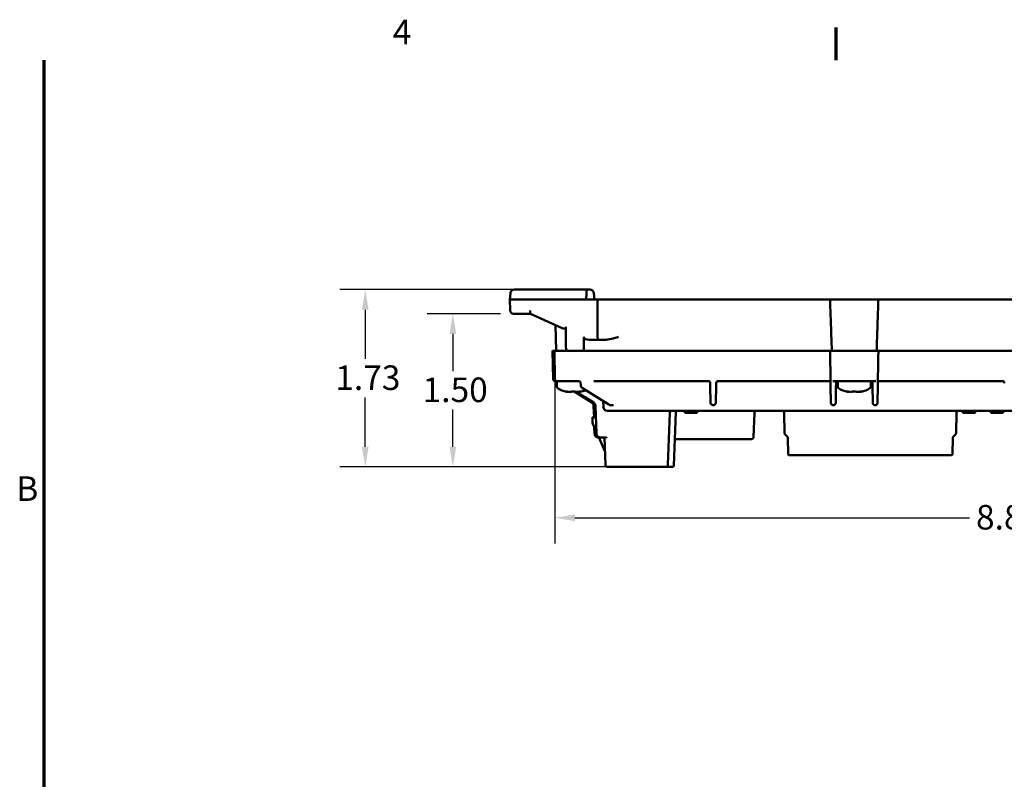
# Model space of a CAD drawing. Units: inches. Extents: x 0.3 to 33.7, y 0.7 to 21.3.
# Drawn here: x 0.5 to 10.1, y 13.7 to 21.2 of the extents above; entities that cross this region are included whole.
import ezdxf

# ---------------------------------------------------------------- set-up
doc = ezdxf.new("R2010")
doc.units = ezdxf.units.IN
doc.header["$LTSCALE"] = 2
doc.header["$MEASUREMENT"] = 0
for name, color, linetype, lineweight in [('Border (ANSI)', 7, 'Continuous', 70), ('Dimension (ANSI)', 7, 'Continuous', 25), ('Visible (ANSI)', 7, 'Continuous', 50)]:
    doc.layers.add(name, color=color, linetype=linetype, lineweight=lineweight)
doc.styles.add('Note Text (ANSI)', font='tahoma.ttf')
doc.dimstyles.new('Default (ANSI)', dxfattribs={"dimscale": 2, "dimtxt": 0.12, "dimasz": 0.098425, "dimexe": 0.125, "dimexo": 0.0625, "dimgap": 0.031496, "dimtad": 0, "dimtih": 1, "dimtoh": 1, "dimrnd": 1e-08, "dimzin": 4, "dimdsep": 46, "dimtxsty": 'Note Text (ANSI)', "dimcen": 0.09, "dimdle": 0.393701, "dimclrd": 256, "dimclre": 256, "dimclrt": 256, "dimadec": 0, "dimazin": 1, "dimtfac": 1, "dimtofl": 0, "dimtmove": 0, "dimatfit": 3, "dimfxl": 0, "dimtolj": 1, "dimtzin": 4, "dimlwd": -1, "dimlwe": -1, "dimarcsym": 0})

# ---------------------------------------------------------------- blocks, each defined once
blk = doc.blocks.new('Borders Default Border')
at = {"layer": 'Border (ANSI)'}
blk.add_line((4.25, 10.38), (4.25, 10.54), dxfattribs=at)
at = {"layer": 'Border (ANSI)', "flags": 128}
blk.add_lwpolyline([(0.38, 0.62), (0.38, 10.38)], dxfattribs=at)
at = {"layer": 'Border (ANSI)', "char_height": 0.12, "attachment_point": 7, "style": 'Note Text (ANSI)'}
for s, insert in [('4', (2.0831, 10.42)), ('B', (0.2434, 8.19))]:
    blk.add_mtext(s, dxfattribs=dict(at, insert=insert))
blk = doc.blocks.new('*D27')
at = {"layer": 'Defpoints', "color": 0}
for p in [(3.897, 18.5195), (5.5123, 18.5195), (6.4904, 16.7872)]:
    blk.add_point(p, dxfattribs=at)
at = {"layer": 'Dimension (ANSI)'}
for p, q in [((5.3873, 18.5195), (3.647, 18.5195)), ((3.897, 18.3226), (3.897, 17.8413)), ((3.897, 16.9841), (3.897, 17.4654)), ((6.3654, 16.7872), (3.647, 16.7872))]:
    blk.add_line(p, q, dxfattribs=at)
for points in [[(3.8642, 18.3226), (3.9298, 18.3226), (3.897, 18.5195)], [(3.8642, 16.9841), (3.9298, 16.9841), (3.897, 16.7872)]]:
    blk.add_solid(points, dxfattribs=at)
at = {"layer": 'Dimension (ANSI)', "insert": (3.6043, 17.7783), "char_height": 0.24, "attachment_point": 1, "style": 'Note Text (ANSI)'}
blk.add_mtext('\\A1;1.73', dxfattribs=at)
blk = doc.blocks.new('*D28')
at = {"layer": 'Defpoints', "color": 0}
for p in [(4.7533, 18.2833), (5.3445, 18.2833), (6.4904, 16.7872)]:
    blk.add_point(p, dxfattribs=at)
at = {"layer": 'Dimension (ANSI)'}
for p, q in [((5.2195, 18.2833), (4.5033, 18.2833)), ((4.7533, 18.0864), (4.7533, 17.7231)), ((4.7533, 16.9841), (4.7533, 17.3473)), ((6.3654, 16.7872), (4.5033, 16.7872))]:
    blk.add_line(p, q, dxfattribs=at)
for points in [[(4.7205, 18.0864), (4.7861, 18.0864), (4.7533, 18.2833)], [(4.7205, 16.9841), (4.7861, 16.9841), (4.7533, 16.7872)]]:
    blk.add_solid(points, dxfattribs=at)
at = {"layer": 'Dimension (ANSI)', "insert": (4.4579, 17.6602), "char_height": 0.24, "attachment_point": 1, "style": 'Note Text (ANSI)'}
blk.add_mtext('\\A1;1.50', dxfattribs=at)
blk = doc.blocks.new('*D29')
at = {"layer": 'Defpoints', "color": 0}
for p in [(5.7484, 17.7831), (14.5946, 17.7831), (14.5946, 16.29)]:
    blk.add_point(p, dxfattribs=at)
at = {"layer": 'Dimension (ANSI)'}
for p, q in [((5.7484, 17.6581), (5.7484, 16.04)), ((14.5946, 17.6581), (14.5946, 16.04)), ((5.9453, 16.29), (9.8028, 16.29)), ((14.3977, 16.29), (10.5402, 16.29))]:
    blk.add_line(p, q, dxfattribs=at)
for points in [[(5.9453, 16.3228), (5.9453, 16.2572), (5.7484, 16.29)], [(14.3977, 16.3228), (14.3977, 16.2572), (14.5946, 16.29)]]:
    blk.add_solid(points, dxfattribs=at)
at = {"layer": 'Dimension (ANSI)', "insert": (9.8658, 16.4154), "char_height": 0.24, "attachment_point": 1, "style": 'Note Text (ANSI)'}
blk.add_mtext('\\A1;8.85', dxfattribs=at)

msp = doc.modelspace()

# ---------------------------------------------------------------- linework, layer by layer
at = {"layer": 'Visible (ANSI)'}
for p, q in [((5.3093, 18.4211), (5.3148, 18.4836)), ((5.5123, 18.5195), (5.354, 18.5195)), ((5.5123, 18.5195), (6.0612, 18.5195)), ((6.0573, 18.4211), (6.0578, 18.4836)), ((6.0612, 18.5195), (6.0914, 18.5195)), ((6.1306, 18.4836), (6.1361, 18.4211)), ((5.5045, 18.4211), (5.3093, 18.4211)), ((5.3131, 18.3137), (5.3093, 18.4211)), ((5.5045, 18.4211), (6.0573, 18.4211)), ((6.0573, 18.4211), (6.1665, 18.4211)), ((6.1665, 18.4211), (8.3605, 18.4211)), ((6.1676, 18.0578), (6.1665, 18.4211)), ((8.3605, 18.4211), (8.4392, 18.4211)), ((8.4687, 18.4211), (8.8822, 18.4211)), ((8.9117, 18.4211), (8.9904, 18.4211)), ((8.9904, 18.4211), (11.3527, 18.4211)), ((5.3445, 18.2833), (5.5104, 18.2833)), ((5.8198, 18.1405), (5.5103, 18.2833)), ((5.7635, 17.9211), (5.7548, 18.1705)), ((6.0329, 17.9211), (6.0335, 18.0578)), ((6.1704, 18.0274), (6.0866, 18.0274)), ((6.236, 18.0274), (6.1704, 18.0274)), ((5.7278, 17.9211), (5.746, 17.9211)), ((5.7326, 17.6451), (5.7278, 17.9211)), ((5.746, 17.9211), (5.9301, 17.9211)), ((5.7509, 17.6451), (5.746, 17.9211)), ((6.0579, 17.9211), (6.0135, 17.9211)), ((6.3723, 17.9211), (6.0789, 17.9211)), ((6.3723, 17.9211), (8.4196, 17.9211)), ((8.4196, 17.9211), (8.4392, 17.9211)), ((8.4687, 17.9211), (8.8821, 17.9211)), ((8.9117, 17.9211), (8.9313, 17.9211)), ((8.9313, 17.9211), (11.4117, 17.9211)), ((5.7523, 17.6258), (5.7694, 17.6258)), ((5.8313, 17.6258), (5.7694, 17.6258)), ((5.7694, 17.6258), (5.7694, 17.5683)), ((5.8313, 17.6258), (5.9354, 17.6258)), ((6.1309, 17.6258), (6.3723, 17.6258)), ((7.2599, 17.6258), (6.3723, 17.6258)), ((8.425, 17.6258), (7.3351, 17.6258)), ((8.4441, 17.6406), (8.4441, 17.6406)), ((8.4443, 17.61), (8.4443, 17.61)), ((8.4891, 17.6258), (8.8618, 17.6258)), ((8.5144, 17.6256), (8.5144, 17.5683)), ((8.8364, 17.6256), (8.8364, 17.5683)), ((8.9066, 17.61), (8.9066, 17.61)), ((10.1339, 17.6258), (8.9259, 17.6258)), ((5.8536, 17.5228), (5.8682, 17.5228)), ((5.8684, 17.5226), (5.8684, 17.5228)), ((5.9158, 17.5228), (5.9449, 17.5228)), ((6.111, 17.4145), (5.9373, 17.5228)), ((6.1293, 17.4145), (5.9622, 17.5186)), ((5.9924, 17.5226), (5.9924, 17.5228)), ((5.9925, 17.5228), (6.0071, 17.5228)), ((6.0023, 17.5874), (6.0017, 17.6068)), ((6.2775, 17.3952), (6.0208, 17.5551)), ((7.2688, 17.5806), (7.2683, 17.6065)), ((7.2716, 17.419), (7.2689, 17.5734)), ((7.3234, 17.419), (7.3261, 17.5734)), ((7.3262, 17.5806), (7.3267, 17.6065)), ((8.4451, 17.5853), (8.4447, 17.6065)), ((8.4481, 17.4154), (8.4453, 17.5749)), ((8.4946, 17.4154), (8.4974, 17.5749)), ((8.4976, 17.5853), (8.4979, 17.6065)), ((8.5987, 17.5228), (8.6133, 17.5228)), ((8.6134, 17.5226), (8.6134, 17.5228)), ((8.6609, 17.5228), (8.69, 17.5228)), ((8.7374, 17.5226), (8.7374, 17.5228)), ((8.7376, 17.5228), (8.7522, 17.5228)), ((8.8533, 17.5853), (8.853, 17.6065)), ((8.8563, 17.4154), (8.8535, 17.5749)), ((8.9028, 17.4154), (8.9056, 17.5749)), ((8.9058, 17.5853), (8.9062, 17.6065)), ((6.2237, 17.3725), (6.2217, 17.43)), ((6.1325, 17.2715), (6.129, 17.3814)), ((6.1558, 17.1127), (6.1473, 17.3814)), ((6.263, 17.3345), (6.3723, 17.3345)), ((6.3218, 17.3896), (6.2973, 17.3896)), ((11.9721, 17.3345), (6.3723, 17.3345)), ((6.9126, 16.7986), (6.931, 17.3231)), ((7.0177, 17.3345), (7.0194, 17.3148)), ((7.1417, 17.3345), (7.14, 17.3148)), ((8.4946, 17.4154), (8.4946, 17.4124)), ((8.9028, 17.4154), (8.9028, 17.4124)), ((9.7342, 17.3345), (9.736, 17.3148)), ((9.7367, 17.3345), (9.7384, 17.3148)), ((9.8155, 17.3345), (9.8172, 17.3148)), ((9.8583, 17.3345), (9.8566, 17.3148)), ((10.0098, 17.3345), (10.0115, 17.3148)), ((10.0123, 17.3345), (10.014, 17.3148)), ((10.091, 17.3345), (10.0928, 17.3148)), ((10.1339, 17.3345), (10.1321, 17.3148)), ((6.1282, 17.2715), (6.1164, 17.2715)), ((6.1164, 17.2715), (6.1181, 17.2234)), ((6.1508, 17.2715), (6.1282, 17.2715)), ((6.8733, 17.3155), (6.8555, 16.8062)), ((7.14, 17.3148), (7.0664, 17.3148)), ((7.6919, 17.0779), (7.7002, 17.3155)), ((7.9911, 17.3151), (7.9945, 17.1177)), ((9.6748, 17.3151), (9.6714, 17.1177)), ((9.8172, 17.3148), (9.7384, 17.3148)), ((9.8329, 17.3148), (9.8172, 17.3148)), ((9.8566, 17.3148), (9.8525, 17.3148)), ((10.0928, 17.3148), (10.014, 17.3148)), ((10.1085, 17.3148), (10.0928, 17.3148)), ((10.1321, 17.3148), (10.1281, 17.3148)), ((6.1214, 17.2089), (6.1552, 17.1318)), ((6.1376, 17.1127), (6.1355, 17.1767)), ((6.1756, 17.0746), (6.1803, 17.0746)), ((6.1789, 17.0778), (6.2387, 16.9414)), ((6.2495, 17.0746), (6.1938, 17.0746)), ((6.2434, 16.8062), (6.2341, 17.0746)), ((6.9217, 17.0589), (7.6722, 17.0589)), ((8.0211, 17.0833), (8.0003, 17.1041)), ((8.0296, 16.913), (8.0268, 17.0697)), ((9.6363, 16.913), (9.639, 17.0697)), ((9.6448, 17.0833), (9.6656, 17.1041)), ((8.0414, 16.9014), (8.2306, 16.9014)), ((9.4353, 16.9014), (8.2306, 16.9014)), ((9.4353, 16.9014), (9.6245, 16.9014)), ((6.2631, 16.7872), (6.4904, 16.7872)), ((6.6085, 16.7872), (6.4904, 16.7872)), ((6.6085, 16.7872), (6.8358, 16.7872)), ((6.8661, 16.7872), (6.9008, 16.7872))]:
    msp.add_line(p, q, dxfattribs=at)
for centre, radius, start, end in [((5.354, 18.4801), 0.0394, 89.99985, 174.99998), ((6.0914, 18.4801), 0.0394, 5.00003, 90), ((5.3445, 18.3148), 0.0315, 182, 270), ((5.7523, 17.6455), 0.0197, 181.00002, 270.0009), ((5.7705, 17.6455), 0.0197, 181.00002, 270.00075), ((7.2486, 17.6061), 0.0197, 1, 90), ((7.3464, 17.6061), 0.0197, 89.99992, 179), ((8.425, 17.6061), 0.0197, 2.91433, 86.81688), ((8.9259, 17.6061), 0.0197, 90, 177.83873), ((10.1226, 17.6061), 0.0197, 1, 90), ((5.7844, 17.5683), 0.015, 180, 237.53988), ((5.9304, 17.7978), 0.287, 237.53988, 256.51483), ((5.8644, 17.5226), 0.004, 256.51659, 359.99952), ((5.9964, 17.5226), 0.004, 180.0004, 283.48371), ((5.9304, 17.7978), 0.287, 283.48517, 294.62118), ((8.425, 17.6061), 0.0197, 1.00143, 1.31086), ((8.5294, 17.5683), 0.015, 180, 237.53988), ((8.6754, 17.7978), 0.287, 237.53988, 256.51483), ((8.6094, 17.5226), 0.004, 256.51659, 359.99952), ((8.7414, 17.5226), 0.004, 180.0004, 283.48371), ((8.6754, 17.7978), 0.287, 283.48517, 302.46012), ((8.8214, 17.5683), 0.015, 302.46012, 0), ((8.9259, 17.6061), 0.0197, 178.77854, 179), ((6.263, 17.3738), 0.0394, 182, 270), ((6.8929, 17.3148), 0.0197, 90.00039, 178.00001), ((6.9428, 17.3226), 0.0118, 114.68412, 178), ((7.2975, 17.4155), 0.0259, 181.46058, 207.41087), ((7.2975, 17.4155), 0.0259, 231.90989, 258.28454), ((7.2975, 17.4155), 0.0259, 332.46476, 358.92602), ((7.7198, 17.3148), 0.0197, 90, 178), ((7.9714, 17.3148), 0.0197, 0.99999, 89.99956), ((9.6945, 17.3148), 0.0197, 90.00044, 179.00001), ((7.6722, 17.0785), 0.0197, 270, 358), ((8.0142, 17.118), 0.0197, 181.00005, 224.99829), ((8.0072, 17.0694), 0.0197, 1.00116, 45.00111), ((9.6587, 17.0694), 0.0197, 135.00686, 179.00351), ((9.6517, 17.118), 0.0197, 314.99641, 358.99481), ((8.0414, 16.9132), 0.0118, 181.00002, 270.00079), ((9.6245, 16.9132), 0.0118, 269.99921, 358.99998), ((6.2631, 16.8069), 0.0197, 182.00001, 270.00029), ((6.8358, 16.8069), 0.0197, 269.9997, 357.99999), ((6.9008, 16.799), 0.0118, 270, 358)]:
    msp.add_arc(centre, radius, start, end, dxfattribs=at)
for centre, major_axis, ratio, start_param, end_param in [((6.0612, 18.4801), (0, 0.0394), 0.087462, 0.000001, 1.483543), ((5.5142, 18.3146), (-0.0037, -0.0313), 0.168518, 4.767393, 6.192015), ((5.5106, 18.3148), (0, -0.0315), 0.173649, 6.171927, 6.236072), ((5.5142, 18.3146), (-0.0037, -0.0313), 0.168518, 6.192015, 6.251287), ((5.5235, 18.3119), (-0.0132, -0.0286), 0.143724, 6.241763, 6.283185), ((6.0886, 18.0589), (-0.0551, -0.0017), 0.570372, 6.263117, 7.799007), ((6.1704, 18.0589), (0, 0.0315), 0.087519, 1.605693, 3.141598), ((7.3351, 17.6061), (0, 0.0197), 0.76949, 6.283155, 6.283285), ((8.424, 17.6631), (0.0197, 0.0003), 0.034894, 6.283185, 6.28323), ((8.4638, 17.641), (-0.0197, -0.0003), 0.892405, 6.283106, 6.283997), ((8.4656, 17.6455), (0, -0.0197), 0.981395, 6.283172, 6.283224), ((8.8853, 17.6455), (0, -0.0197), 0.981395, 0.000036, 0.000172), ((8.8871, 17.641), (0.0197, -0.0003), 0.892454, 6.283018, 6.283186), ((8.9269, 17.6631), (-0.0197, 0.0003), 0.034896, 0.000001, 0.000035), ((6.0347, 17.5771), (-0.014, -0.022), 0.322819, 0.002722, 0.002857), ((8.4713, 17.5853), (-0.0262, 0), 0.017455, 0.000401, 0.00045), ((8.4713, 17.5752), (0.0261, 0), 0.814062, 6.268997, 6.269032), ((8.4713, 17.5853), (0.0262, 0), 0.017455, 6.282739, 6.282882), ((8.8796, 17.5853), (-0.0262, 0), 0.017455, 0.000401, 0.00045), ((8.8796, 17.5752), (0.0261, 0), 0.814061, 6.268947, 6.268982), ((8.8796, 17.5853), (0.0262, 0), 0.017455, 6.282739, 6.282882), ((6.1541, 17.3819), (-0.025, -0.0005), 0.012218, 0.000124, 0.00016), ((6.1723, 17.3819), (-0.025, -0.0005), 0.012118, 0.000105, 0.000141), ((8.4713, 17.4128), (0.0232, -0.0004), 1, 3.17649, 6.283185), ((8.8796, 17.4128), (0.0232, -0.0004), 1, 3.17649, 6.283185), ((6.1574, 17.2248), (-0.0394, 0), 0.999925, 0.03501, 0.413428)]:
    msp.add_ellipse(centre, major_axis=major_axis, ratio=ratio, start_param=start_param, end_param=end_param, dxfattribs=at)
for points in [[(8.0279, 18.4211), (8.0279, 18.4211), (8.0279, 18.4211), (8.0279, 18.4211)], [(8.0708, 18.4211), (8.0772, 18.4211), (8.084, 18.4211), (8.0907, 18.4211)], [(8.0713, 18.4211), (8.0775, 18.4211), (8.0841, 18.4211), (8.0907, 18.4211)], [(5.8559, 18.1549), (5.8563, 18.1288), (5.8571, 18.0768), (5.8582, 17.9988), (5.859, 17.947), (5.8594, 17.9211)], [(6.1309, 17.6258), (6.1309, 17.6258), (6.1309, 17.6258), (6.1309, 17.6258)], [(7.3351, 17.6258), (7.3351, 17.6258), (7.3351, 17.6258), (7.3351, 17.6258)], [(8.4261, 17.6258), (8.4258, 17.6258), (8.4254, 17.6258), (8.425, 17.6258)], [(8.4441, 17.6406), (8.4441, 17.6406), (8.4441, 17.6406), (8.4441, 17.6406)], [(8.4441, 17.6406), (8.4441, 17.6406), (8.4441, 17.6406), (8.4441, 17.6406)], [(8.4441, 17.6396), (8.4441, 17.6398), (8.4441, 17.64), (8.4441, 17.6401)], [(8.4445, 17.6194), (8.4445, 17.6235), (8.4443, 17.6272), (8.4443, 17.6307)], [(8.4445, 17.6194), (8.4445, 17.6188), (8.4445, 17.6183), (8.4445, 17.6177)], [(8.4446, 17.6129), (8.4446, 17.6145), (8.4445, 17.6161), (8.4445, 17.6177)], [(8.4446, 17.6129), (8.4446, 17.6112), (8.4446, 17.6096), (8.4447, 17.6081)], [(8.8853, 17.6258), (8.8853, 17.6258), (8.8853, 17.6258), (8.8853, 17.6258)], [(8.9065, 17.6251), (8.9065, 17.623), (8.9064, 17.6208), (8.9064, 17.6185)], [(7.2688, 17.577), (7.2688, 17.5781), (7.2688, 17.5794), (7.2688, 17.5806)], [(7.2689, 17.5734), (7.2689, 17.5737), (7.2689, 17.5741), (7.2689, 17.5745)], [(7.3262, 17.5806), (7.3262, 17.5803), (7.3262, 17.58), (7.3262, 17.5797)], [(8.4447, 17.6065), (8.4447, 17.607), (8.4447, 17.6076), (8.4447, 17.6081)], [(8.4447, 17.6065), (8.4447, 17.6065), (8.4447, 17.6065), (8.4447, 17.6065)], [(8.4451, 17.5836), (8.4451, 17.5841), (8.4451, 17.5847), (8.4451, 17.5853)], [(8.4453, 17.5749), (8.4453, 17.575), (8.4453, 17.5751), (8.4453, 17.5752)], [(8.4975, 17.582), (8.4975, 17.5805), (8.4975, 17.5791), (8.4974, 17.5779)], [(8.4974, 17.5753), (8.4974, 17.5752), (8.4974, 17.575), (8.4974, 17.5749)], [(8.4976, 17.5853), (8.4976, 17.5845), (8.4975, 17.5837), (8.4975, 17.5829)], [(8.8534, 17.5836), (8.8533, 17.5841), (8.8533, 17.5847), (8.8533, 17.5853)], [(8.8535, 17.5749), (8.8535, 17.575), (8.8535, 17.5751), (8.8535, 17.5752)], [(8.9056, 17.5753), (8.9056, 17.5752), (8.9056, 17.575), (8.9056, 17.5749)], [(8.9057, 17.582), (8.9057, 17.5805), (8.9057, 17.5791), (8.9057, 17.5779)], [(8.9058, 17.5853), (8.9058, 17.5845), (8.9058, 17.5837), (8.9058, 17.5829)], [(8.9062, 17.6079), (8.9062, 17.6075), (8.9062, 17.607), (8.9062, 17.6065)], [(8.9062, 17.6065), (8.9062, 17.6065), (8.9062, 17.6065), (8.9062, 17.6065)], [(6.2973, 17.3896), (6.2973, 17.3896), (6.2973, 17.3896), (6.2973, 17.3896)], [(7.2716, 17.4148), (7.2716, 17.4149), (7.2716, 17.4149), (7.2716, 17.415)], [(8.4481, 17.4124), (8.4481, 17.4124), (8.4481, 17.4129), (8.4481, 17.4144), (8.4481, 17.4154)], [(8.8563, 17.4124), (8.8563, 17.4124), (8.8563, 17.4129), (8.8563, 17.4144), (8.8563, 17.4154)], [(9.8346, 17.3345), (9.8344, 17.3323), (9.834, 17.3279), (9.8335, 17.3213), (9.8331, 17.317), (9.8329, 17.3148)], [(9.8543, 17.3345), (9.8541, 17.3323), (9.8537, 17.3279), (9.8531, 17.3213), (9.8527, 17.317), (9.8525, 17.3148)], [(10.1102, 17.3345), (10.11, 17.3323), (10.1096, 17.3279), (10.1091, 17.3213), (10.1087, 17.317), (10.1085, 17.3148)], [(10.1299, 17.3345), (10.1297, 17.3323), (10.1293, 17.3279), (10.1287, 17.3213), (10.1283, 17.317), (10.1281, 17.3148)], [(7.0275, 17.3148), (7.0221, 17.3148), (7.0194, 17.3148), (7.0194, 17.3148)], [(7.0376, 17.3148), (7.0336, 17.3148), (7.0302, 17.3148), (7.0275, 17.3148)], [(7.0618, 17.3148), (7.0496, 17.3148), (7.0416, 17.3148), (7.0376, 17.3148)], [(7.0664, 17.3148), (7.065, 17.3148), (7.0634, 17.3148), (7.0618, 17.3148)], [(9.7384, 17.3148), (9.7368, 17.3148), (9.736, 17.3148), (9.736, 17.3148)], [(9.8349, 17.3148), (9.8343, 17.3148), (9.8335, 17.3148), (9.833, 17.3148), (9.8329, 17.3148), (9.8329, 17.3148)], [(9.8525, 17.3148), (9.851, 17.3148), (9.848, 17.3148), (9.8439, 17.3148), (9.8416, 17.3148), (9.8407, 17.3148)], [(10.014, 17.3148), (10.0124, 17.3148), (10.0115, 17.3148), (10.0115, 17.3148)], [(10.1105, 17.3148), (10.1099, 17.3148), (10.1091, 17.3148), (10.1086, 17.3148), (10.1085, 17.3148), (10.1085, 17.3148)], [(10.1281, 17.3148), (10.1265, 17.3148), (10.1235, 17.3148), (10.1195, 17.3148), (10.1172, 17.3148), (10.1163, 17.3148)], [(6.2495, 17.0746), (6.2495, 17.0746), (6.2495, 17.0746), (6.2495, 17.0746)], [(6.8358, 16.7872), (6.8358, 16.7872), (6.8358, 16.7872), (6.8358, 16.7872)], [(6.837, 16.7872), (6.8366, 16.7872), (6.8362, 16.7872), (6.8358, 16.7872)], [(6.8376, 16.7872), (6.8371, 16.7872), (6.8367, 16.7872), (6.8362, 16.7872)], [(6.8399, 16.7872), (6.8394, 16.7872), (6.8389, 16.7872), (6.8384, 16.7872)], [(6.8399, 16.7872), (6.8395, 16.7872), (6.8391, 16.7872), (6.8387, 16.7872)], [(6.8435, 16.7872), (6.8429, 16.7872), (6.8424, 16.7872), (6.8419, 16.7872)], [(6.8472, 16.7872), (6.8459, 16.7872), (6.8446, 16.7872), (6.8435, 16.7872)], [(6.862, 16.7872), (6.8599, 16.7872), (6.8578, 16.7872), (6.8558, 16.7872)], [(6.8661, 16.7872), (6.8657, 16.7872), (6.8653, 16.7872), (6.8649, 16.7872)]]:
    msp.add_open_spline(points, degree=3, dxfattribs=at)
for points, knots in [([(8.0279, 18.4211), (8.028, 18.4211), (8.028, 18.4211), (8.028, 18.4211), (8.028, 18.4211), (8.0281, 18.4211), (8.0282, 18.4211), (8.0286, 18.4211), (8.0291, 18.4211), (8.0298, 18.4211)], [0, 0, 0, 0, 0.00223215, 0.00223215, 0.00564946, 0.00564946, 0.01590563, 0.01590563, 0.03765642, 0.03765642, 0.03765642, 0.03765642]), ([(8.028, 18.4211), (8.028, 18.4211), (8.0281, 18.4211), (8.0283, 18.4211), (8.0285, 18.4211), (8.0295, 18.4211), (8.0303, 18.4211), (8.0312, 18.4211)], [0.08858476, 0.08858476, 0.08858476, 0.08858476, 0.09425187, 0.09425187, 0.11228417, 0.11228417, 0.1353861, 0.1353861, 0.1353861, 0.1353861]), ([(8.4392, 18.4211), (8.4392, 18.4211), (8.4418, 18.4211), (8.4519, 18.4211), (8.4593, 18.4211), (8.4687, 18.4211)], [0.000001, 0.000001, 0.000001, 0.000001, 0.1085633, 0.1085633, 0.2172279, 0.2172279, 0.2172279, 0.2172279]), ([(8.4567, 17.9211), (8.4548, 17.9752), (8.4529, 18.029), (8.451, 18.0827), (8.451, 18.0848), (8.4509, 18.0869), (8.4508, 18.0891), (8.4489, 18.1448), (8.4469, 18.2004), (8.445, 18.2557), (8.445, 18.2571), (8.4449, 18.2585), (8.4449, 18.26), (8.443, 18.3139), (8.4411, 18.3676), (8.4392, 18.4211)], [0, 0, 0, 0, 0.320652, 0.320652, 0.320652, 0.333333, 0.333333, 0.333333, 0.666667, 0.666667, 0.666667, 0.675146, 0.675146, 0.675146, 1, 1, 1, 1]), ([(8.8822, 18.4211), (8.8916, 18.4211), (8.899, 18.4211), (8.9091, 18.4211), (8.9117, 18.4211), (8.9117, 18.4211)], [0.000001, 0.000001, 0.000001, 0.000001, 0.1086992, 0.1086992, 0.2172279, 0.2172279, 0.2172279, 0.2172279]), ([(8.8942, 17.9211), (8.8961, 17.9752), (8.898, 18.029), (8.8999, 18.0827), (8.8999, 18.0848), (8.9, 18.0869), (8.9001, 18.0891), (8.902, 18.1448), (8.904, 18.2004), (8.9059, 18.2557), (8.9059, 18.2571), (8.906, 18.2585), (8.906, 18.26), (8.9079, 18.3139), (8.9098, 18.3676), (8.9117, 18.4211)], [0, 0, 0, 0, 0.320652, 0.320652, 0.320652, 0.333333, 0.333333, 0.333333, 0.666667, 0.666667, 0.666667, 0.675146, 0.675146, 0.675146, 1, 1, 1, 1]), ([(5.8559, 18.1549), (5.8559, 18.1532), (5.8558, 18.1515), (5.8549, 18.1481), (5.8543, 18.1466), (5.8525, 18.1437), (5.8511, 18.1423), (5.8483, 18.1401), (5.8467, 18.1393), (5.8405, 18.1369), (5.8354, 18.1366), (5.8267, 18.1378), (5.8231, 18.139), (5.8198, 18.1405)], [0.3427007, 0.3427007, 0.3427007, 0.3427007, 0.3550965, 0.3550965, 0.3679048, 0.3679048, 0.3835621, 0.3835621, 0.3992195, 0.3992195, 0.4498416, 0.4498416, 0.4882254, 0.4882254, 0.4882254, 0.4882254]), ([(6.3723, 18.0578), (6.3501, 18.0508), (6.3259, 18.0432), (6.2791, 18.0316), (6.2565, 18.0274), (6.236, 18.0274)], [0, 0, 0, 0, 0.1774909, 0.1774909, 0.3491117, 0.3491117, 0.3491117, 0.3491117]), ([(5.9301, 17.9211), (5.9435, 17.9211), (5.9577, 17.9211), (5.9862, 17.9211), (6.0003, 17.9211), (6.0135, 17.9211)], [-0.2173641, -0.2173641, -0.2173641, -0.2173641, -0.1086621, -0.1086621, -0.000001, -0.000001, -0.000001, -0.000001]), ([(6.0579, 17.9211), (6.0596, 17.9211), (6.0614, 17.9211), (6.0652, 17.9211), (6.0671, 17.9211), (6.0709, 17.9211), (6.0727, 17.9211), (6.0761, 17.9211), (6.0776, 17.9211), (6.0789, 17.9211)], [0.000001, 0.000001, 0.000001, 0.000001, 0.01405431, 0.01405431, 0.02871028, 0.02871028, 0.04342762, 0.04342762, 0.05753236, 0.05753236, 0.05753236, 0.05753236]), ([(8.4392, 17.9211), (8.4392, 17.9211), (8.4418, 17.9211), (8.4519, 17.9211), (8.4593, 17.9211), (8.4687, 17.9211)], [-0.2173641, -0.2173641, -0.2173641, -0.2173641, -0.1086837, -0.1086837, -0.000001, -0.000001, -0.000001, -0.000001]), ([(8.4441, 17.6406), (8.4437, 17.6648), (8.4433, 17.6891), (8.4429, 17.7133), (8.4427, 17.7202), (8.4426, 17.7271), (8.4425, 17.734), (8.442, 17.7641), (8.4414, 17.7941), (8.4409, 17.8242), (8.4409, 17.8253), (8.4409, 17.8264), (8.4409, 17.8275), (8.4403, 17.8587), (8.4398, 17.8899), (8.4392, 17.9211)], [0, 0, 0, 0, 0.259297, 0.259297, 0.259297, 0.333333, 0.333333, 0.333333, 0.654872, 0.654872, 0.654872, 0.666667, 0.666667, 0.666667, 1, 1, 1, 1]), ([(8.8821, 17.9211), (8.8916, 17.9211), (8.899, 17.9211), (8.9091, 17.9211), (8.9117, 17.9211), (8.9117, 17.9211)], [-0.2173641, -0.2173641, -0.2173641, -0.2173641, -0.1086573, -0.1086573, -0.000001, -0.000001, -0.000001, -0.000001]), ([(8.9068, 17.6406), (8.9072, 17.6667), (8.9077, 17.6928), (8.9081, 17.7189), (8.9082, 17.724), (8.9083, 17.729), (8.9084, 17.734), (8.9089, 17.7652), (8.9095, 17.7963), (8.91, 17.8275), (8.91, 17.8276), (8.91, 17.8278), (8.91, 17.8279), (8.9106, 17.8589), (8.9111, 17.89), (8.9117, 17.9211)], [0, 0, 0, 0, 0.279528, 0.279528, 0.279528, 0.333333, 0.333333, 0.333333, 0.666667, 0.666667, 0.666667, 0.66809, 0.66809, 0.66809, 1, 1, 1, 1]), ([(5.9879, 17.6258), (5.9831, 17.6258), (5.9783, 17.6258), (5.9735, 17.6258), (5.9724, 17.6258), (5.9713, 17.6258), (5.9702, 17.6258), (5.9643, 17.6258), (5.9583, 17.6258), (5.9525, 17.6258), (5.9509, 17.6258), (5.9493, 17.6258), (5.9477, 17.6258), (5.9435, 17.6258), (5.9394, 17.6258), (5.9354, 17.6258)], [0, 0, 0, 0, 0.2709202, 0.2709202, 0.2709202, 0.3333333, 0.3333333, 0.3333333, 0.6666667, 0.6666667, 0.6666667, 0.7595811, 0.7595811, 0.7595811, 1, 1, 1, 1]), ([(6.0017, 17.6068), (6.0016, 17.6089), (6.0012, 17.611), (5.9997, 17.615), (5.9986, 17.6168), (5.996, 17.6201), (5.9944, 17.6215), (5.9909, 17.6238), (5.9889, 17.6246), (5.9859, 17.6254), (5.9849, 17.6256), (5.9833, 17.6258), (5.9828, 17.6258), (5.9822, 17.6258), (5.9821, 17.6258), (5.982, 17.6258)], [0, 0, 0, 0, 0.01614809, 0.01614809, 0.03207218, 0.03207218, 0.04800428, 0.04800428, 0.06393608, 0.06393608, 0.07182481, 0.07182481, 0.07581136, 0.07581136, 0.07655827, 0.07655827, 0.07655827, 0.07655827]), ([(8.4441, 17.6396), (8.4442, 17.6376), (8.4442, 17.6346), (8.4443, 17.6313), (8.4443, 17.6307)], [0.0362264, 0.0362264, 0.0362264, 0.0362264, 0.25, 0.2951531, 0.2951531, 0.2951531, 0.2951531]), ([(8.4891, 17.6258), (8.4875, 17.6258), (8.4859, 17.6258), (8.4844, 17.6258), (8.4823, 17.6258), (8.4803, 17.6258), (8.4784, 17.6258), (8.4757, 17.6258), (8.4733, 17.6258), (8.4713, 17.6258), (8.4711, 17.6258), (8.4708, 17.6258), (8.4705, 17.6258), (8.4684, 17.6258), (8.4667, 17.6258), (8.4656, 17.6258)], [0.0000001, 0.0000001, 0.0000001, 0.0000001, 0.1358626, 0.1358626, 0.1358626, 0.3333333, 0.3333333, 0.3333333, 0.6261841, 0.6261841, 0.6261841, 0.6666667, 0.6666667, 0.6666667, 1, 1, 1, 1]), ([(8.5144, 17.6255), (8.5138, 17.6254), (8.5132, 17.6253), (8.5106, 17.6246), (8.5086, 17.6237), (8.5051, 17.6214), (8.5035, 17.62), (8.5009, 17.6167), (8.4999, 17.6148), (8.4984, 17.6108), (8.498, 17.6086), (8.4979, 17.6065)], [0.01463416, 0.01463416, 0.01463416, 0.01463416, 0.01928071, 0.01928071, 0.03541727, 0.03541727, 0.05134175, 0.05134175, 0.06727383, 0.06727383, 0.08390058, 0.08390058, 0.08390058, 0.08390058]), ([(8.853, 17.6065), (8.8529, 17.6086), (8.8525, 17.6107), (8.8511, 17.6147), (8.8501, 17.6166), (8.8475, 17.6199), (8.8459, 17.6213), (8.8425, 17.6236), (8.8405, 17.6245), (8.8378, 17.6253), (8.8371, 17.6254), (8.8364, 17.6255)], [0, 0, 0, 0, 0.01614811, 0.01614811, 0.0320722, 0.0320722, 0.04800431, 0.04800431, 0.06393612, 0.06393612, 0.06927518, 0.06927518, 0.06927518, 0.06927518]), ([(8.8853, 17.6258), (8.8844, 17.6258), (8.8831, 17.6258), (8.8815, 17.6258), (8.8812, 17.6258), (8.8808, 17.6258), (8.8804, 17.6258), (8.8782, 17.6258), (8.8755, 17.6258), (8.8724, 17.6258), (8.8716, 17.6258), (8.8707, 17.6258), (8.8697, 17.6258), (8.8673, 17.6258), (8.8647, 17.6258), (8.8618, 17.6258)], [0, 0, 0, 0, 0.2709374, 0.2709374, 0.2709374, 0.3333333, 0.3333333, 0.3333333, 0.6666667, 0.6666667, 0.6666667, 0.7596137, 0.7596137, 0.7596137, 1, 1, 1, 1]), ([(8.9062, 17.6079), (8.9062, 17.6097), (8.9063, 17.6115), (8.9063, 17.6134), (8.9063, 17.6151), (8.9064, 17.6168), (8.9064, 17.6185)], [0.0363722, 0.0363722, 0.0363722, 0.0363722, 0.1666667, 0.1666667, 0.1666667, 0.2900865, 0.2900865, 0.2900865, 0.2900865]), ([(8.9065, 17.6251), (8.9065, 17.6257), (8.9065, 17.6262), (8.9065, 17.6268), (8.9065, 17.6278), (8.9066, 17.6287), (8.9066, 17.6297)], [0.4553726, 0.4553726, 0.4553726, 0.4553726, 0.5, 0.5, 0.5, 0.5820439, 0.5820439, 0.5820439, 0.5820439]), ([(8.9068, 17.6406), (8.9067, 17.6383), (8.9067, 17.6352), (8.9066, 17.6309), (8.9066, 17.6303), (8.9066, 17.6297)], [0, 0, 0, 0, 0.03892013, 0.03892013, 0.04509422, 0.04509422, 0.04509422, 0.04509422]), ([(5.8759, 17.5215), (5.8752, 17.5217), (5.8744, 17.5219), (5.8729, 17.5222), (5.8722, 17.5224), (5.8708, 17.5226), (5.8701, 17.5227), (5.8693, 17.5227), (5.8691, 17.5228), (5.8686, 17.5228), (5.8684, 17.5228), (5.8682, 17.5228)], [0, 0, 0, 0, 0.00580671, 0.00580671, 0.01150498, 0.01150498, 0.0170031, 0.0170031, 0.0195537, 0.0195537, 0.02220365, 0.02220365, 0.02220365, 0.02220365]), ([(5.912, 17.5224), (5.9114, 17.5218), (5.9107, 17.5212), (5.9087, 17.5202), (5.9073, 17.5197), (5.9034, 17.5188), (5.9006, 17.5186), (5.8948, 17.5186), (5.8919, 17.5188), (5.8861, 17.5194), (5.8833, 17.5199), (5.879, 17.5208), (5.8774, 17.5211), (5.8759, 17.5215)], [0.0030372, 0.0030372, 0.0030372, 0.0030372, 0.0142215, 0.0142215, 0.0324326, 0.0324326, 0.059114, 0.059114, 0.0824612, 0.0824612, 0.1038536, 0.1038536, 0.11644, 0.11644, 0.11644, 0.11644]), ([(5.9158, 17.5228), (5.9152, 17.5228), (5.9146, 17.5228), (5.9135, 17.5227), (5.9131, 17.5226), (5.9125, 17.5225), (5.9124, 17.5225), (5.9121, 17.5224), (5.912, 17.5224), (5.9119, 17.5224), (5.9119, 17.5223), (5.9118, 17.5223), (5.9118, 17.5223), (5.9118, 17.5223)], [0, 0, 0, 0, 0.0047526, 0.0047526, 0.00929378, 0.00929378, 0.0113202, 0.0113202, 0.01311108, 0.01311108, 0.01466762, 0.01466762, 0.01577859, 0.01577859, 0.01577859, 0.01577859]), ([(5.9487, 17.5224), (5.9487, 17.5224), (5.9486, 17.5224), (5.9484, 17.5225), (5.9482, 17.5225), (5.9477, 17.5226), (5.9474, 17.5227), (5.9465, 17.5227), (5.946, 17.5228), (5.9453, 17.5228), (5.9451, 17.5228), (5.9449, 17.5228)], [0.00926168, 0.00926168, 0.00926168, 0.00926168, 0.00988143, 0.00988143, 0.01274291, 0.01274291, 0.0162572, 0.0162572, 0.02032577, 0.02032577, 0.02187076, 0.02187076, 0.02187076, 0.02187076]), ([(5.9489, 17.5223), (5.9489, 17.5223), (5.9489, 17.5223), (5.9488, 17.5224), (5.9487, 17.5224), (5.9485, 17.5225), (5.9482, 17.5225), (5.9477, 17.5226), (5.9474, 17.5226), (5.9465, 17.5227), (5.9461, 17.5228), (5.9454, 17.5228), (5.9451, 17.5228), (5.9449, 17.5228)], [0.0060842, 0.0060842, 0.0060842, 0.0060842, 0.00749472, 0.00749472, 0.00983769, 0.00983769, 0.01271645, 0.01271645, 0.01620653, 0.01620653, 0.02028624, 0.02028624, 0.02186863, 0.02186863, 0.02186863, 0.02186863]), ([(5.9849, 17.5215), (5.982, 17.5208), (5.979, 17.5201), (5.9731, 17.5192), (5.9701, 17.5189), (5.9647, 17.5186), (5.9622, 17.5186), (5.9576, 17.5189), (5.9556, 17.5192), (5.9518, 17.5202), (5.9501, 17.521), (5.9487, 17.5224)], [0, 0, 0, 0, 0.0234656, 0.0234656, 0.0457264, 0.0457264, 0.0671262, 0.0671262, 0.0889664, 0.0889664, 0.1133588, 0.1133588, 0.1133588, 0.1133588]), ([(5.9925, 17.5228), (5.9923, 17.5228), (5.992, 17.5228), (5.9912, 17.5227), (5.9908, 17.5227), (5.9898, 17.5226), (5.9892, 17.5225), (5.988, 17.5222), (5.9873, 17.5221), (5.986, 17.5218), (5.9854, 17.5217), (5.9849, 17.5215)], [0, 0, 0, 0, 0.00367792, 0.00367792, 0.00768195, 0.00768195, 0.01240458, 0.01240458, 0.0176445, 0.0176445, 0.0222184, 0.0222184, 0.0222184, 0.0222184]), ([(6.0208, 17.5551), (6.0172, 17.5573), (6.014, 17.5601), (6.0086, 17.5666), (6.0065, 17.5704), (6.0034, 17.5784), (6.0025, 17.5829), (6.0023, 17.5874)], [0, 0, 0, 0, 0.03216376, 0.03216376, 0.06426056, 0.06426056, 0.09818964, 0.09818964, 0.09818964, 0.09818964]), ([(7.2689, 17.5745), (7.2689, 17.5748), (7.2688, 17.5756), (7.2688, 17.5765), (7.2688, 17.577)], [0.1802816, 0.1802816, 0.1802816, 0.1802816, 0.3333333, 0.5330223, 0.5330223, 0.5330223, 0.5330223]), ([(7.3262, 17.5778), (7.3262, 17.5767), (7.3261, 17.5757), (7.3261, 17.5742), (7.3261, 17.5738), (7.3261, 17.5734)], [0, 0, 0, 0, 0.00870198, 0.00870198, 0.01315305, 0.01315305, 0.01315305, 0.01315305]), ([(7.3262, 17.5778), (7.3262, 17.5779), (7.3262, 17.5785), (7.3262, 17.5791), (7.3262, 17.5797)], [0.6458911, 0.6458911, 0.6458911, 0.6458911, 0.6666667, 0.8890636, 0.8890636, 0.8890636, 0.8890636]), ([(8.4452, 17.5803), (8.4452, 17.5807), (8.4452, 17.5817), (8.4451, 17.5828), (8.4451, 17.5836)], [0.5746627, 0.5746627, 0.5746627, 0.5746627, 0.6666667, 0.8541065, 0.8541065, 0.8541065, 0.8541065]), ([(8.4453, 17.5752), (8.4453, 17.576), (8.4452, 17.577), (8.4452, 17.5788), (8.4452, 17.5795), (8.4452, 17.5803)], [0, 0, 0, 0, 0.0103585, 0.0103585, 0.01671432, 0.01671432, 0.01671432, 0.01671432]), ([(8.4974, 17.5753), (8.4974, 17.576), (8.4974, 17.5768), (8.4974, 17.5777), (8.4974, 17.5778), (8.4974, 17.5779), (8.4974, 17.5779)], [0.0586214, 0.0586214, 0.0586214, 0.0586214, 0.3333333, 0.3333333, 0.3333333, 0.3501637, 0.3501637, 0.3501637, 0.3501637]), ([(8.4975, 17.582), (8.4975, 17.5823), (8.4975, 17.5826), (8.4975, 17.5829), (8.4975, 17.5829), (8.4975, 17.5829), (8.4975, 17.5829)], [0.71824536, 0.71824536, 0.71824536, 0.71824536, 0.79586139, 0.79586139, 0.79586139, 0.80069555, 0.80069555, 0.80069555, 0.80069555]), ([(8.6209, 17.5215), (8.6202, 17.5217), (8.6195, 17.5219), (8.618, 17.5222), (8.6173, 17.5224), (8.6159, 17.5226), (8.6152, 17.5227), (8.6144, 17.5227), (8.6141, 17.5228), (8.6137, 17.5228), (8.6135, 17.5228), (8.6133, 17.5228)], [0, 0, 0, 0, 0.00580671, 0.00580671, 0.01150498, 0.01150498, 0.0170031, 0.0170031, 0.0195537, 0.0195537, 0.02220365, 0.02220365, 0.02220365, 0.02220365]), ([(8.6571, 17.5224), (8.6565, 17.5218), (8.6558, 17.5212), (8.6538, 17.5202), (8.6524, 17.5197), (8.6485, 17.5188), (8.6457, 17.5186), (8.6399, 17.5186), (8.637, 17.5188), (8.6312, 17.5194), (8.6284, 17.5199), (8.624, 17.5208), (8.6225, 17.5211), (8.6209, 17.5215)], [0.0030372, 0.0030372, 0.0030372, 0.0030372, 0.0142215, 0.0142215, 0.0324326, 0.0324326, 0.059114, 0.059114, 0.0824612, 0.0824612, 0.1038536, 0.1038536, 0.11644, 0.11644, 0.11644, 0.11644]), ([(8.6609, 17.5228), (8.6603, 17.5228), (8.6597, 17.5228), (8.6586, 17.5227), (8.6581, 17.5226), (8.6576, 17.5225), (8.6575, 17.5225), (8.6572, 17.5224), (8.6571, 17.5224), (8.657, 17.5224), (8.6569, 17.5223), (8.6569, 17.5223), (8.6569, 17.5223), (8.6569, 17.5223)], [0, 0, 0, 0, 0.0047526, 0.0047526, 0.00929378, 0.00929378, 0.0113202, 0.0113202, 0.01311108, 0.01311108, 0.01466762, 0.01466762, 0.01577859, 0.01577859, 0.01577859, 0.01577859]), ([(8.6938, 17.5224), (8.6937, 17.5224), (8.6937, 17.5224), (8.6935, 17.5225), (8.6933, 17.5225), (8.6928, 17.5226), (8.6924, 17.5227), (8.6916, 17.5227), (8.6911, 17.5228), (8.6904, 17.5228), (8.6902, 17.5228), (8.69, 17.5228)], [0.00926168, 0.00926168, 0.00926168, 0.00926168, 0.00988143, 0.00988143, 0.01274291, 0.01274291, 0.0162572, 0.0162572, 0.02032577, 0.02032577, 0.02187076, 0.02187076, 0.02187076, 0.02187076]), ([(8.694, 17.5223), (8.694, 17.5223), (8.694, 17.5223), (8.6939, 17.5224), (8.6938, 17.5224), (8.6935, 17.5225), (8.6933, 17.5225), (8.6928, 17.5226), (8.6924, 17.5226), (8.6916, 17.5227), (8.6911, 17.5228), (8.6904, 17.5228), (8.6902, 17.5228), (8.69, 17.5228)], [0.0060842, 0.0060842, 0.0060842, 0.0060842, 0.00749472, 0.00749472, 0.00983769, 0.00983769, 0.01271645, 0.01271645, 0.01620653, 0.01620653, 0.02028624, 0.02028624, 0.02186863, 0.02186863, 0.02186863, 0.02186863]), ([(8.73, 17.5215), (8.7271, 17.5208), (8.7241, 17.5201), (8.7181, 17.5192), (8.7152, 17.5189), (8.7098, 17.5186), (8.7073, 17.5186), (8.7027, 17.5189), (8.7006, 17.5192), (8.6969, 17.5202), (8.6951, 17.521), (8.6938, 17.5224)], [0, 0, 0, 0, 0.0234656, 0.0234656, 0.0457264, 0.0457264, 0.0671262, 0.0671262, 0.0889664, 0.0889664, 0.1133588, 0.1133588, 0.1133588, 0.1133588]), ([(8.7376, 17.5228), (8.7374, 17.5228), (8.7371, 17.5228), (8.7363, 17.5227), (8.7359, 17.5227), (8.7349, 17.5226), (8.7343, 17.5225), (8.733, 17.5222), (8.7323, 17.5221), (8.7311, 17.5218), (8.7305, 17.5217), (8.73, 17.5215)], [0, 0, 0, 0, 0.00367792, 0.00367792, 0.00768195, 0.00768195, 0.01240458, 0.01240458, 0.0176445, 0.0176445, 0.0222184, 0.0222184, 0.0222184, 0.0222184]), ([(8.8534, 17.5803), (8.8534, 17.5807), (8.8534, 17.5817), (8.8534, 17.5828), (8.8534, 17.5836)], [0.5746627, 0.5746627, 0.5746627, 0.5746627, 0.6666667, 0.8541066, 0.8541066, 0.8541066, 0.8541066]), ([(8.8535, 17.5752), (8.8535, 17.576), (8.8535, 17.577), (8.8534, 17.5788), (8.8534, 17.5795), (8.8534, 17.5803)], [0, 0, 0, 0, 0.0103585, 0.0103585, 0.01671432, 0.01671432, 0.01671432, 0.01671432]), ([(8.9056, 17.5753), (8.9056, 17.576), (8.9057, 17.5768), (8.9057, 17.5777), (8.9057, 17.5778), (8.9057, 17.5779), (8.9057, 17.5779)], [0.0586214, 0.0586214, 0.0586214, 0.0586214, 0.3333333, 0.3333333, 0.3333333, 0.3501637, 0.3501637, 0.3501637, 0.3501637]), ([(8.9057, 17.582), (8.9058, 17.5823), (8.9058, 17.5826), (8.9058, 17.5829), (8.9058, 17.5829), (8.9058, 17.5829), (8.9058, 17.5829)], [0.71824536, 0.71824536, 0.71824536, 0.71824536, 0.79586139, 0.79586139, 0.79586139, 0.80069555, 0.80069555, 0.80069555, 0.80069555]), ([(7.2716, 17.415), (7.2716, 17.415), (7.2716, 17.4153), (7.2716, 17.4166), (7.2716, 17.418), (7.2716, 17.4187)], [0, 0, 0, 0, 0.3333333, 0.6666667, 0.9600708, 0.9600708, 0.9600708, 0.9600708]), ([(7.3234, 17.415), (7.3234, 17.415), (7.3233, 17.4153), (7.3234, 17.4166), (7.3234, 17.418), (7.3234, 17.4187)], [0, 0, 0, 0, 0.3333333, 0.6666667, 0.9595252, 0.9595252, 0.9595252, 0.9595252]), ([(6.129, 17.3814), (6.1289, 17.3855), (6.1282, 17.3895), (6.1258, 17.3971), (6.124, 17.4007), (6.1197, 17.4071), (6.1171, 17.4099), (6.1132, 17.413), (6.1122, 17.4138), (6.111, 17.4145)], [0, 0, 0, 0, 0.0308664, 0.0308664, 0.0619021, 0.0619021, 0.0933928, 0.0933928, 0.1050666, 0.1050666, 0.1050666, 0.1050666]), ([(6.1473, 17.3814), (6.1472, 17.3855), (6.1465, 17.3895), (6.144, 17.3971), (6.1423, 17.4007), (6.138, 17.4071), (6.1354, 17.4099), (6.1315, 17.413), (6.1305, 17.4138), (6.1294, 17.4144)], [0, 0, 0, 0, 0.0308634, 0.0308634, 0.0618987, 0.0618987, 0.0933885, 0.0933885, 0.1047181, 0.1047181, 0.1047181, 0.1047181]), ([(6.2973, 17.3896), (6.2959, 17.3896), (6.2945, 17.3897), (6.2917, 17.39), (6.2903, 17.3902), (6.2876, 17.3908), (6.2863, 17.3912), (6.2837, 17.3921), (6.2824, 17.3927), (6.2799, 17.3939), (6.2787, 17.3945), (6.2775, 17.3952)], [6.2830853, 6.2830853, 6.2830853, 6.2830853, 6.3877998, 6.3877998, 6.4925142, 6.4925142, 6.5972287, 6.5972287, 6.7019432, 6.7019432, 6.8066577, 6.8066577, 6.8066577, 6.8066577]), ([(6.9427, 17.3345), (6.9427, 17.3345), (6.9427, 17.3345), (6.9427, 17.3345), (6.9427, 17.3345), (6.9427, 17.3345), (6.9427, 17.3345), (6.9427, 17.3345), (6.9426, 17.3345), (6.9426, 17.3345), (6.9426, 17.3345), (6.9425, 17.3345), (6.9425, 17.3345), (6.9423, 17.3344), (6.9422, 17.3344), (6.9418, 17.3344), (6.9415, 17.3344), (6.9403, 17.3342), (6.9395, 17.334), (6.9384, 17.3336), (6.9381, 17.3335), (6.9378, 17.3334)], [0.00369136, 0.00369136, 0.00369136, 0.00369136, 0.00433285, 0.00433285, 0.00493804, 0.00493804, 0.00522258, 0.00522258, 0.00533121, 0.00533121, 0.0055522, 0.0055522, 0.00599405, 0.00599405, 0.00686206, 0.00686206, 0.00906045, 0.00906045, 0.01569004, 0.01569004, 0.01799778, 0.01799778, 0.01799778, 0.01799778]), ([(7.0681, 17.3345), (7.0678, 17.3312), (7.0676, 17.3279), (7.067, 17.3213), (7.0667, 17.3181), (7.0664, 17.3148)], [0.000001, 0.000001, 0.000001, 0.000001, 0.02523537, 0.02523537, 0.05045561, 0.05045561, 0.05045561, 0.05045561]), ([(7.2815, 17.3951), (7.2815, 17.3951), (7.2786, 17.3974), (7.2762, 17.4003), (7.2745, 17.4035)], [0.7142439, 0.7142439, 0.7142439, 0.7142439, 0.7142857, 0.8519907, 0.8519907, 0.8519907, 0.8519907]), ([(7.3204, 17.4035), (7.3187, 17.4002), (7.3139, 17.3943), (7.3035, 17.3894), (7.2958, 17.3894), (7.2922, 17.3901)], [0.1487366, 0.1487366, 0.1487366, 0.1487366, 0.2857143, 0.4285714, 0.5659094, 0.5659094, 0.5659094, 0.5659094]), ([(9.8407, 17.3148), (9.8394, 17.3148), (9.8384, 17.3148), (9.8364, 17.3148), (9.8356, 17.3148), (9.8349, 17.3148)], [0.000001, 0.000001, 0.000001, 0.000001, 0.01293268, 0.01293268, 0.0267147, 0.0267147, 0.0267147, 0.0267147]), ([(10.1163, 17.3148), (10.115, 17.3148), (10.1139, 17.3148), (10.112, 17.3148), (10.1112, 17.3148), (10.1105, 17.3148)], [0.000001, 0.000001, 0.000001, 0.000001, 0.01293268, 0.01293268, 0.0267147, 0.0267147, 0.0267147, 0.0267147]), ([(6.1756, 17.0746), (6.1716, 17.0746), (6.1676, 17.0753), (6.1599, 17.0778), (6.1562, 17.0798), (6.1497, 17.0848), (6.1468, 17.0879), (6.1421, 17.0947), (6.1403, 17.0986), (6.1382, 17.1059), (6.1377, 17.1093), (6.1376, 17.1127)], [0, 0, 0, 0, 0.0307946, 0.0307946, 0.0622321, 0.0622321, 0.0938198, 0.0938198, 0.1260174, 0.1260174, 0.1516934, 0.1516934, 0.1516934, 0.1516934]), ([(6.1938, 17.0746), (6.1899, 17.0746), (6.1858, 17.0753), (6.1782, 17.0778), (6.1745, 17.0798), (6.168, 17.0848), (6.1651, 17.0878), (6.1604, 17.0947), (6.1586, 17.0986), (6.1564, 17.1059), (6.1559, 17.1093), (6.1558, 17.1127)], [0.0000015, 0.0000015, 0.0000015, 0.0000015, 0.0307958, 0.0307958, 0.0622327, 0.0622327, 0.0938201, 0.0938201, 0.1260173, 0.1260173, 0.1516966, 0.1516966, 0.1516966, 0.1516966]), ([(6.2557, 17.0723), (6.2557, 17.0723), (6.2557, 17.0723), (6.2557, 17.0723), (6.2556, 17.0725), (6.2548, 17.0731), (6.2542, 17.0735), (6.2523, 17.0743), (6.2508, 17.0746), (6.2495, 17.0746)], [0.08817525, 0.08817525, 0.08817525, 0.08817525, 0.08831854, 0.08831854, 0.10078486, 0.10078486, 0.11489071, 0.11489071, 0.13576548, 0.13576548, 0.13576548, 0.13576548]), ([(6.8384, 16.7872), (6.8383, 16.7872), (6.8378, 16.7872), (6.8374, 16.7872), (6.837, 16.7872)], [0.6328149, 0.6328149, 0.6328149, 0.6328149, 0.6666667, 0.8297752, 0.8297752, 0.8297752, 0.8297752]), ([(6.8419, 16.7872), (6.8415, 16.7872), (6.8409, 16.7872), (6.8402, 16.7872), (6.8399, 16.7872)], [0.1880285, 0.1880285, 0.1880285, 0.1880285, 0.3333333, 0.4402096, 0.4402096, 0.4402096, 0.4402096]), ([(6.8472, 16.7872), (6.8479, 16.7872), (6.8497, 16.7872), (6.8526, 16.7872), (6.8547, 16.7872), (6.8558, 16.7872), (6.8558, 16.7872)], [0.1802782, 0.1802782, 0.1802782, 0.1802782, 0.2857143, 0.4285714, 0.5714286, 0.5797054, 0.5797054, 0.5797054, 0.5797054]), ([(6.862, 16.7872), (6.8621, 16.7872), (6.863, 16.7872), (6.864, 16.7872), (6.8649, 16.7872)], [0.846063, 0.846063, 0.846063, 0.846063, 0.8571429, 0.9564063, 0.9564063, 0.9564063, 0.9564063])]:
    msp.add_open_spline(points, degree=3, knots=knots, dxfattribs=at)

# ---------------------------------------------------------------- block references
at = {"xscale": 2, "yscale": 2, "zscale": 2}
msp.add_blockref('Borders Default Border', (0, 0), dxfattribs=at)

# ---------------------------------------------------------------- dimensions: what is measured, and where the dimension line sits
at = {"layer": 'Dimension (ANSI)'}
for base, p1, p2, angle, override, picture, middle in [((3.897, 18.5195), (6.4904, 16.7872), (5.5123, 18.5195), 270, {"dimdec": 2, "dimtp": 0, "dimtm": 0, "dimtdec": 2, "dimatfit": 1}, '*D27', (3.897, 17.6534)), ((4.7533, 18.2833), (6.4904, 16.7872), (5.3445, 18.2833), 90, {"dimdec": 2, "dimtp": 0, "dimtm": 0, "dimtdec": 2, "dimatfit": 1}, '*D28', (4.7533, 17.5352)), ((14.5946, 16.29), (5.7484, 17.7831), (14.5946, 17.7831), 180, {"dimtih": 0, "dimtoh": 0, "dimdec": 2, "dimtp": 0, "dimtm": 0, "dimtdec": 2, "dimatfit": 1}, '*D29', (10.1715, 16.29))]:
    dim = msp.add_linear_dim(base=base, p1=p1, p2=p2, angle=angle, dimstyle='Default (ANSI)', override=override, dxfattribs=at)
    dim.commit()
    dim.dimension.update_dxf_attribs({"geometry": picture, "text_midpoint": middle, "dimtype": 160})

doc.saveas('drawing.dxf')
